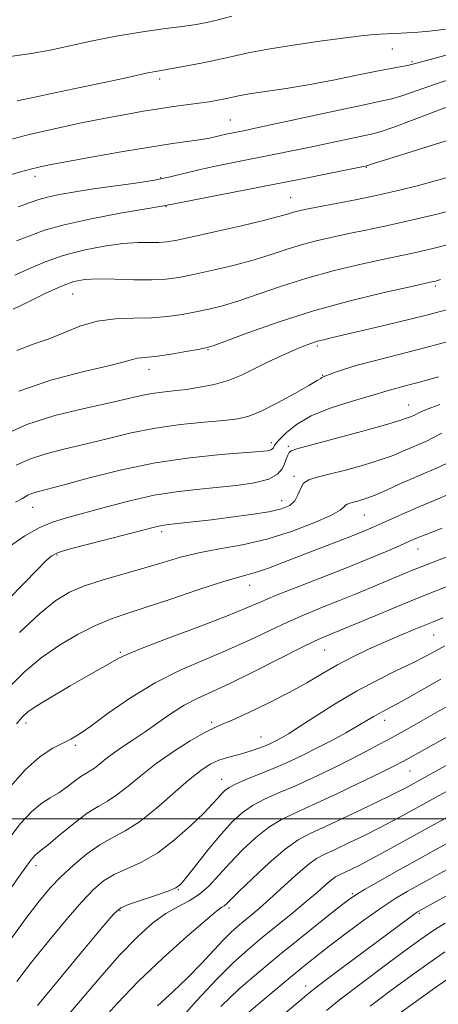
# Model space of a CAD drawing. Extents: x 2049800 to 2052700, y 347300 to 350200.
# Drawn here: x 2051735 to 2051827, y 347959 to 348176 of the extents above; entities that cross this region are included whole.
import ezdxf

# ---------------------------------------------------------------- set-up
doc = ezdxf.new("R2010")
doc.units = 0
doc.header["$MEASUREMENT"] = 0
for name, color, linetype, lineweight in [('32000', 7, 'Continuous', 0), ('DTM SPOT ELEVATION', 2, 'Continuous', 13), ('INDEX CONTOUR', 41, 'Continuous', 13), ('INTERMEDIATE CONTOUR', 44, 'Continuous', 0)]:
    doc.layers.add(name, color=color, linetype=linetype, lineweight=lineweight)

msp = doc.modelspace()

# ---------------------------------------------------------------- linework, layer by layer
at = {"layer": '32000', "flags": 128}
msp.add_lwpolyline([(2050000, 348000), (2052500, 348000)], dxfattribs=at)
at = {"layer": 'DTM SPOT ELEVATION'}
for p in [(2051817.06, 348169.22, 1058.8), (2051821.4, 348166.4, 1059.8), (2051765.91, 348162.64, 1058.4), (2051781.45, 348153.62, 1061.1), (2051811.35, 348143.16, 1066.1), (2051738.49, 348141.19, 1062.5), (2051766.11, 348140.92, 1063.8), (2051794.69, 348136.55, 1067.1), (2051767.26, 348134.52, 1066.1), (2051826.47, 348117.08, 1074.3), (2051746.74, 348115.35, 1070.9), (2051776.48, 348103.13, 1074.1), (2051800.56, 348103.92, 1076.3), (2051763.55, 348098.76, 1074.6), (2051801.73, 348097.44, 1077.9), (2051820.66, 348090.96, 1081.2), (2051790.42, 348082.67, 1079.5), (2051794.21, 348081.89, 1081.7), (2051795.39, 348075.26, 1083.7), (2051792.72, 348069.91, 1083.3), (2051737.96, 348068.44, 1080.8), (2051810.9, 348066.78, 1086.9), (2051766.3, 348063.07, 1084.4), (2051822.71, 348059.27, 1090.76), (2051743.31, 348057.95, 1084.2), (2051785.69, 348051.32, 1088.7), (2051826.11, 348040.38, 1096.9), (2051802.18, 348037.06, 1094.9), (2051757.25, 348036.61, 1089.8), (2051736.5, 348021.01, 1090.5), (2051777.32, 348021.18, 1095.7), (2051815.37, 348021.63, 1100.58), (2051788.18, 348017.96, 1097.2), (2051747.34, 348016.14, 1092.3), (2051820.92, 348010.47, 1104.9), (2051779.55, 348008.64, 1099.3), (2051738.72, 347989.65, 1096.5), (2051769.99, 347984.38, 1102.1), (2051808.23, 347983.56, 1111.8), (2051757.19, 347979.79, 1102.2), (2051781.14, 347980.35, 1106.4), (2051823, 347979.17, 1116.2), (2051798.01, 347963.22, 1115.4)]:
    msp.add_point(p, dxfattribs=at)
at = {"layer": 'INDEX CONTOUR'}
for points in [[(2051848.548, 348173.156, 1060), (2051823.719, 348166.45, 1060), (2051821.224, 348165.768, 1060), (2051820.394, 348165.595, 1060), (2051819.146, 348165.381, 1060), (2051817.123, 348165.021, 1060), (2051814.008, 348164.415, 1060), (2051809.632, 348163.508, 1060), (2051804.42, 348162.44, 1060), (2051798.942, 348161.397, 1060), (2051793.734, 348160.528, 1060), (2051785.59, 348159.307, 1060), (2051783.185, 348158.894, 1060), (2051781.567, 348158.559, 1060), (2051780.202, 348158.255, 1060), (2051778.641, 348157.9441, 1060), (2051776.757, 348157.617, 1060), (2051774.5111, 348157.277, 1060), (2051768.917, 348156.526, 1060), (2051765.701, 348156.064, 1060), (2051762.256, 348155.507, 1060), (2051758.408, 348154.823, 1060), (2051753.935, 348153.979, 1060), (2051748.711, 348152.95, 1060), (2051743.014, 348151.7469, 1060), (2051737.221, 348150.392, 1060), (2051731.668, 348148.934, 1060)], [(2051831.729, 348134.139, 1070), (2051825.975, 348132.698, 1070), (2051820.229, 348131.318, 1070), (2051815.358, 348130.238, 1070), (2051811.241, 348129.392, 1070), (2051807.507, 348128.642, 1070), (2051803.855, 348127.867, 1070), (2051800.268, 348127.021, 1070), (2051796.8, 348126.078, 1070), (2051793.449, 348125.023, 1070), (2051789.991, 348123.888, 1070), (2051786.146, 348122.7171, 1070), (2051781.776, 348121.56, 1070), (2051777.302, 348120.4979, 1070), (2051773.287, 348119.614, 1070), (2051770.089, 348118.979, 1070), (2051767.247, 348118.591, 1070), (2051764.096, 348118.435, 1070), (2051760.198, 348118.475, 1070), (2051756.0289, 348118.597, 1070), (2051752.294, 348118.668, 1070), (2051749.457, 348118.548, 1070), (2051747.029, 348118.067, 1070), (2051744.277, 348117.049, 1070), (2051740.728, 348115.428, 1070), (2051736.929, 348113.578, 1070), (2051733.683, 348111.983, 1070)], [(2051827.181, 348097.137, 1080), (2051823.224, 348096.018, 1080), (2051820.178, 348095.203, 1080), (2051816.4, 348094.226, 1080), (2051815.192, 348093.866, 1080), (2051813.7509, 348093.412, 1080), (2051811.403, 348092.708, 1080), (2051807.734, 348091.6341, 1080), (2051803.376, 348090.221, 1080), (2051799.226, 348088.533, 1080), (2051796.003, 348086.67, 1080), (2051793.738, 348084.878, 1080), (2051792.285, 348083.434, 1080), (2051791.489, 348082.536, 1080), (2051791.1381, 348082.0531, 1080), (2051790.899, 348081.521, 1080), (2051790.697, 348081.28, 1080), (2051790.31, 348081.07, 1080), (2051789.555, 348080.9, 1080), (2051787.871, 348080.718, 1080), (2051779.328, 348080.051, 1080), (2051772.527, 348079.357, 1080), (2051764.9139, 348078.233, 1080), (2051757.209, 348076.629, 1080), (2051750.175, 348074.862, 1080), (2051744.585, 348073.347, 1080), (2051738.913, 348071.842, 1080), (2051737.75, 348071.477, 1080), (2051736.917, 348071.095, 1080), (2051735.6031, 348070.316, 1080), (2051734.146, 348069.573, 1080)], [(2051828.02, 348063.873, 1090), (2051824.633, 348062.546, 1090), (2051822.378, 348061.639, 1090), (2051820.654, 348060.904, 1090), (2051818.601, 348060.008, 1090), (2051815.534, 348058.692, 1090), (2051811.471, 348056.993, 1090), (2051806.603, 348055.022, 1090), (2051801.207, 348052.908, 1090), (2051795.8979, 348050.846, 1090), (2051791.374, 348049.051, 1090), (2051788.0059, 348047.631, 1090), (2051784.842, 348046.271, 1090), (2051780.603, 348044.551, 1090), (2051774.507, 348042.216, 1090), (2051767.756, 348039.676, 1090), (2051762.052, 348037.507, 1090), (2051758.638, 348036.126, 1090), (2051756.92, 348035.312, 1090), (2051754.508, 348033.915, 1090), (2051749.797, 348031.254, 1090), (2051746.186, 348029.188, 1090), (2051742.354, 348026.955, 1090), (2051739.098, 348024.987, 1090), (2051736.978, 348023.563, 1090), (2051735.612, 348022.346, 1090), (2051734.381, 348020.8481, 1090)], [(2051827.727, 348030.657, 1100), (2051819.183, 348025.866, 1100), (2051816.676, 348024.5, 1100), (2051815.101, 348023.672, 1100), (2051813.977, 348023.068, 1100), (2051812.858, 348022.408, 1100), (2051811.448, 348021.555, 1100), (2051809.488, 348020.407, 1100), (2051806.8201, 348018.915, 1100), (2051803.706, 348017.229, 1100), (2051800.512, 348015.551, 1100), (2051797.508, 348014.037, 1100), (2051794.589, 348012.653, 1100), (2051791.557, 348011.32, 1100), (2051788.3219, 348009.991, 1100), (2051785.227, 348008.745, 1100), (2051782.726, 348007.693, 1100), (2051781.131, 348006.898, 1100), (2051780.194, 348006.236, 1100), (2051779.524, 348005.536, 1100), (2051778.745, 348004.615, 1100), (2051777.534, 348003.255, 1100), (2051775.581, 348001.2229, 1100), (2051772.696, 347998.428, 1100), (2051769.179, 347995.331, 1100), (2051765.451, 347992.531, 1100), (2051761.883, 347990.472, 1100), (2051758.648, 347988.976, 1100), (2051755.867, 347987.709, 1100), (2051753.56, 347986.325, 1100), (2051751.333, 347984.441, 1100), (2051748.689, 347981.664, 1100), (2051745.295, 347977.7641, 1100), (2051741.479, 347973.177, 1100), (2051737.734, 347968.504, 1100), (2051734.454, 347964.234, 1100)], [(2051837.139, 348004.724, 1110), (2051815.202, 347992.646, 1110), (2051812.296, 347991.0769, 1110), (2051809.862, 347989.814, 1110), (2051807.917, 347988.852, 1110), (2051805.389, 347987.672, 1110), (2051804.5179, 347987.195, 1110), (2051803.56, 347986.496, 1110), (2051802.267, 347985.384, 1110), (2051800.497, 347983.813, 1110), (2051798.131, 347981.772, 1110), (2051795.133, 347979.294, 1110), (2051788.4369, 347973.873, 1110), (2051785.325, 347971.286, 1110), (2051782.139, 347968.413, 1110), (2051778.44, 347964.7189, 1110), (2051774.015, 347959.949, 1110), (2051769.565, 347954.967, 1110)], [(2051828.552, 347970.739, 1120), (2051824.814, 347968.122, 1120), (2051820.75, 347965.192, 1120), (2051816.427, 347962.017, 1120), (2051812.171, 347958.799, 1120)]]:
    msp.add_polyline3d(points, dxfattribs=at)
at = {"layer": 'INTERMEDIATE CONTOUR'}
for points in [[(2051781.727, 348176.408, 1056), (2051778.741, 348175.623, 1056), (2051776.288, 348175.051, 1056), (2051773.888, 348174.61, 1056), (2051770.841, 348174.166, 1056), (2051766.649, 348173.604, 1056), (2051761.6319, 348172.892, 1056), (2051756.314, 348172.022, 1056), (2051751.146, 348171.005, 1056), (2051741.794, 348168.976, 1056), (2051737.614, 348168.183, 1056), (2051733.043, 348167.516, 1056)], [(2051828.709, 348173.537, 1058), (2051827.113, 348173.327, 1058), (2051825.141, 348173.125, 1058), (2051822.74, 348172.922, 1058), (2051820.183, 348172.737, 1058), (2051817.823, 348172.593, 1058), (2051815.924, 348172.505, 1058), (2051814.392, 348172.445, 1058), (2051813.042, 348172.373, 1058), (2051811.609, 348172.248, 1058), (2051809.525, 348172.002, 1058), (2051806.139, 348171.567, 1058), (2051801.1019, 348170.899, 1058), (2051795.251, 348170.075, 1058), (2051789.72, 348169.198, 1058), (2051785.354, 348168.3551, 1058), (2051781.824, 348167.554, 1058), (2051778.511, 348166.787, 1058), (2051774.978, 348166.054, 1058), (2051771.518, 348165.4051, 1058), (2051768.608, 348164.897, 1058), (2051764.96, 348164.287, 1058), (2051763.278, 348163.952, 1058), (2051757.8679, 348162.732, 1058), (2051753.669, 348161.815, 1058), (2051748.399, 348160.7149, 1058), (2051742.858, 348159.57, 1058), (2051738.048, 348158.55, 1058), (2051734.569, 348157.774, 1058)], [(2051829.142, 348162.343, 1062), (2051826.647, 348161.547, 1062), (2051823.943, 348160.595, 1062), (2051821.2439, 348159.618, 1062), (2051818.875, 348158.799, 1062), (2051816.92, 348158.24, 1062), (2051814.5, 348157.703, 1062), (2051810.492, 348156.8679, 1062), (2051804.261, 348155.535, 1062), (2051786.894, 348151.776, 1062), (2051784.662, 348151.309, 1062), (2051780.5, 348150.477, 1062), (2051779.226, 348150.196, 1062), (2051778.0929, 348149.918, 1062), (2051776.82, 348149.631, 1062), (2051775.048, 348149.315, 1062), (2051772.438, 348148.937, 1062), (2051768.739, 348148.412, 1062), (2051763.724, 348147.639, 1062), (2051757.413, 348146.577, 1062), (2051750.832, 348145.417, 1062), (2051745.255, 348144.409, 1062), (2051741.594, 348143.729, 1062), (2051739.298, 348143.254, 1062), (2051737.448, 348142.789, 1062), (2051735.275, 348142.17, 1062), (2051718.437, 348137.163, 1062)], [(2051829.575, 348156.644, 1064), (2051821.264, 348153.467, 1064), (2051817.355, 348152.003, 1064), (2051814.84, 348151.1311, 1064), (2051813.043, 348150.64, 1064), (2051799.335, 348147.707, 1064), (2051795.283, 348146.867, 1064), (2051791.335, 348146.071, 1064), (2051782.838, 348144.399, 1064), (2051778.45, 348143.513, 1064), (2051774.49, 348142.65, 1064), (2051768.163, 348141.105, 1064), (2051764.756, 348140.401, 1064), (2051760.567, 348139.724, 1064), (2051751.347, 348138.43, 1064), (2051747.278, 348137.807, 1064), (2051743.879, 348137.207, 1064), (2051741.242, 348136.64, 1064), (2051739.307, 348136.09, 1064), (2051737.413, 348135.435, 1064), (2051734.75, 348134.529, 1064)], [(2051832.414, 348150.081, 1066), (2051816.277, 348145.076, 1066), (2051813.35, 348144.153, 1066), (2051811.432, 348143.517, 1066), (2051807.783, 348142.779, 1066), (2051798.008, 348140.834, 1066), (2051791.224, 348139.498, 1066), (2051766.793, 348134.742, 1066), (2051762.497, 348134.007, 1066), (2051757.219, 348133.077, 1066), (2051750.843, 348131.869, 1066), (2051744.911, 348130.574, 1066), (2051740.568, 348129.34, 1066), (2051737.35, 348128.166, 1066), (2051734.394, 348127.014, 1066)], [(2051830.605, 348141.383, 1068), (2051826.733, 348140.26, 1068), (2051822.775, 348139.182, 1068), (2051818.627, 348138.143, 1068), (2051814.1471, 348137.127, 1068), (2051809.3259, 348136.134, 1068), (2051804.6651, 348135.228, 1068), (2051800.795, 348134.49, 1068), (2051798.164, 348133.972, 1068), (2051796.5, 348133.607, 1068), (2051795.345, 348133.3, 1068), (2051794.193, 348132.947, 1068), (2051792.337, 348132.418, 1068), (2051789.0179, 348131.573, 1068), (2051783.852, 348130.351, 1068), (2051777.941, 348128.999, 1068), (2051772.763, 348127.84, 1068), (2051769.399, 348127.121, 1068), (2051767.349, 348126.7809, 1068), (2051765.718, 348126.684, 1068), (2051763.739, 348126.689, 1068), (2051761.149, 348126.651, 1068), (2051757.812, 348126.421, 1068), (2051753.693, 348125.877, 1068), (2051749.163, 348125.008, 1068), (2051744.696, 348123.829, 1068), (2051740.678, 348122.389, 1068), (2051737.143, 348120.873, 1068), (2051734.038, 348119.498, 1068)], [(2051829.672, 348126.319, 1072), (2051826.254, 348125.448, 1072), (2051823.132, 348124.696, 1072), (2051820.448, 348124.1, 1072), (2051814.22, 348122.794, 1072), (2051809.545, 348121.762, 1072), (2051804.0361, 348120.435, 1072), (2051798.254, 348118.8569, 1072), (2051792.704, 348117.099, 1072), (2051783.275, 348113.861, 1072), (2051779.701, 348112.77, 1072), (2051776.663, 348111.997, 1072), (2051773.811, 348111.389, 1072), (2051770.839, 348110.833, 1072), (2051767.624, 348110.374, 1072), (2051764.089, 348110.097, 1072), (2051760.208, 348110.017, 1072), (2051756.151, 348109.882, 1072), (2051752.143, 348109.368, 1072), (2051748.36, 348108.269, 1072), (2051744.796, 348106.839, 1072), (2051741.4, 348105.449, 1072), (2051738.063, 348104.303, 1072), (2051734.442, 348102.9419, 1072)], [(2051827.615, 348118.498, 1074), (2051826.533, 348118.198, 1074), (2051826.035, 348118.073, 1074), (2051820.932, 348116.946, 1074), (2051815.236, 348115.657, 1074), (2051807.804, 348113.849, 1074), (2051799.709, 348111.635, 1074), (2051791.96, 348109.175, 1074), (2051785.299, 348106.828, 1074), (2051777.625, 348103.98, 1074), (2051776.024, 348103.496, 1074), (2051774.335, 348103.164, 1074), (2051771.638, 348102.685, 1074), (2051768.393, 348102.136, 1074), (2051765.406, 348101.685, 1074), (2051763.292, 348101.449, 1074), (2051761.907, 348101.338, 1074), (2051760.918, 348101.208, 1074), (2051759.902, 348100.926, 1074), (2051758.084, 348100.396, 1074), (2051754.598, 348099.532, 1074), (2051748.928, 348098.246, 1074), (2051741.952, 348096.437, 1074), (2051734.9, 348094.002, 1074)], [(2051831.35, 348112.556, 1076), (2051824.838, 348110.7989, 1076), (2051818.217, 348109.13, 1076), (2051812.119, 348107.673, 1076), (2051803.909, 348105.779, 1076), (2051801.879, 348105.298, 1076), (2051800.533, 348104.94, 1076), (2051799.355, 348104.566, 1076), (2051798.062, 348104.0851, 1076), (2051796.43, 348103.42, 1076), (2051794.3051, 348102.515, 1076), (2051791.82, 348101.405, 1076), (2051789.18, 348100.147, 1076), (2051786.539, 348098.809, 1076), (2051783.841, 348097.5049, 1076), (2051780.979, 348096.362, 1076), (2051777.896, 348095.477, 1076), (2051774.74, 348094.831, 1076), (2051771.706, 348094.374, 1076), (2051768.948, 348094.051, 1076), (2051766.444, 348093.775, 1076), (2051764.128, 348093.454, 1076), (2051761.836, 348092.999, 1076), (2051758.9951, 348092.345, 1076), (2051754.935, 348091.429, 1076), (2051749.279, 348090.195, 1076), (2051742.833, 348088.615, 1076), (2051736.6981, 348086.664, 1076), (2051731.701, 348084.368, 1076)], [(2051830.971, 348105.352, 1078), (2051824.43, 348103.552, 1078), (2051818.465, 348102.008, 1078), (2051813.37, 348100.731, 1078), (2051809.299, 348099.669, 1078), (2051806.3409, 348098.782, 1078), (2051804.332, 348098.077, 1078), (2051801.8301, 348097.099, 1078), (2051801.576, 348096.981, 1078), (2051801.289, 348096.797, 1078), (2051800.5051, 348096.309, 1078), (2051798.695, 348095.242, 1078), (2051795.571, 348093.464, 1078), (2051791.787, 348091.393, 1078), (2051788.235, 348089.588, 1078), (2051785.514, 348088.464, 1078), (2051783.049, 348087.871, 1078), (2051779.972, 348087.519, 1078), (2051775.656, 348087.148, 1078), (2051770.452, 348086.631, 1078), (2051764.955, 348085.873, 1078), (2051759.651, 348084.823, 1078), (2051754.601, 348083.605, 1078), (2051749.76, 348082.388, 1078), (2051745.125, 348081.2901, 1078), (2051740.873, 348080.229, 1078), (2051737.224, 348079.0709, 1078), (2051734.309, 348077.731, 1078)], [(2051827.503, 348091.077, 1082), (2051824.353, 348089.875, 1082), (2051822.862, 348089.234, 1082), (2051821.735, 348088.671, 1082), (2051820.7969, 348088.2691, 1082), (2051820.168, 348088.013, 1082), (2051818.688, 348087.5249, 1082), (2051815.528, 348086.599, 1082), (2051810.28, 348085.1369, 1082), (2051804.225, 348083.482, 1082), (2051796.062, 348081.279, 1082), (2051794.782, 348080.852, 1082), (2051794.35, 348080.477, 1082), (2051794.037, 348079.884, 1082), (2051793.6919, 348079.056, 1082), (2051793.306, 348078.035, 1082), (2051792.799, 348076.879, 1082), (2051791.801, 348075.712, 1082), (2051789.871, 348074.672, 1082), (2051786.724, 348073.862, 1082), (2051782.71, 348073.257, 1082), (2051778.336, 348072.794, 1082), (2051773.982, 348072.394, 1082), (2051769.514, 348071.889, 1082), (2051764.671, 348071.094, 1082), (2051759.336, 348069.898, 1082), (2051753.971, 348068.504, 1082), (2051745.396, 348066.143, 1082), (2051742.293, 348065.152, 1082), (2051739.374, 348063.918, 1082), (2051736.205, 348062.157, 1082), (2051732.617, 348059.668, 1082)], [(2051827.955, 348084.775, 1084), (2051826.104, 348083.765, 1084), (2051824.421, 348082.949, 1084), (2051822.788, 348082.241, 1084), (2051821.14, 348081.542, 1084), (2051819.372, 348080.765, 1084), (2051817.221, 348079.879, 1084), (2051814.386, 348078.869, 1084), (2051810.728, 348077.746, 1084), (2051806.766, 348076.645, 1084), (2051803.18, 348075.729, 1084), (2051800.5051, 348075.087, 1084), (2051798.691, 348074.513, 1084), (2051797.537, 348073.728, 1084), (2051796.829, 348072.546, 1084), (2051796.287, 348071.161, 1084), (2051795.612, 348069.862, 1084), (2051794.512, 348068.866, 1084), (2051792.701, 348068.114, 1084), (2051789.9, 348067.477, 1084), (2051785.994, 348066.852, 1084), (2051781.545, 348066.2559, 1084), (2051777.284, 348065.733, 1084), (2051771.141, 348065.009, 1084), (2051769.195, 348064.794, 1084), (2051767.844, 348064.655, 1084), (2051766.869, 348064.544, 1084), (2051766.029, 348064.407, 1084), (2051765.023, 348064.178, 1084), (2051750.5571, 348060.462, 1084), (2051746.197, 348059.313, 1084), (2051743.585, 348058.534, 1084), (2051742.1351, 348057.801, 1084), (2051740.873, 348056.664, 1084), (2051738.986, 348054.749, 1084), (2051732.7681, 348048.403, 1084)], [(2051829.993, 348078.626, 1086), (2051827.107, 348077.227, 1086), (2051824.308, 348076.013, 1086), (2051821.482, 348074.814, 1086), (2051818.5749, 348073.5161, 1086), (2051815.754, 348072.233, 1086), (2051813.244, 348071.139, 1086), (2051811.221, 348070.363, 1086), (2051809.664, 348069.864, 1086), (2051808.504, 348069.557, 1086), (2051807.674, 348069.358, 1086), (2051807.111, 348069.18, 1086), (2051806.753, 348068.936, 1086), (2051806.436, 348068.53, 1086), (2051805.586, 348067.824, 1086), (2051803.527, 348066.672, 1086), (2051799.8089, 348065.014, 1086), (2051794.889, 348063.146, 1086), (2051789.448, 348061.453, 1086), (2051784.083, 348060.215, 1086), (2051779.04, 348059.291, 1086), (2051774.481, 348058.439, 1086), (2051770.4661, 348057.461, 1086), (2051766.66, 348056.3429, 1086), (2051762.63, 348055.118, 1086), (2051753.494, 348052.488, 1086), (2051749.358, 348051.165, 1086), (2051746.045, 348049.796, 1086), (2051743.022, 348047.952, 1086), (2051739.5331, 348045.106, 1086), (2051735.076, 348040.945, 1086)], [(2051829.826, 348071.521, 1088), (2051826.087, 348069.91, 1088), (2051822.7, 348068.508, 1088), (2051819.693, 348067.197, 1088), (2051817.067, 348065.993, 1088), (2051814.814, 348064.945, 1088), (2051812.847, 348064.06, 1088), (2051810.767, 348063.185, 1088), (2051808.094, 348062.124, 1088), (2051796.38, 348057.625, 1088), (2051792.822, 348056.237, 1088), (2051789.837, 348055.095, 1088), (2051787.405, 348054.247, 1088), (2051785.371, 348053.672, 1088), (2051783.02, 348053.057, 1088), (2051779.5, 348052.015, 1088), (2051774.304, 348050.307, 1088), (2051768.306, 348048.274, 1088), (2051762.728, 348046.404, 1088), (2051758.459, 348045.029, 1088), (2051755.06, 348043.871, 1088), (2051751.758, 348042.496, 1088), (2051747.9711, 348040.569, 1088), (2051743.879, 348038.14, 1088), (2051739.851, 348035.3549, 1088), (2051736.139, 348032.279, 1088), (2051732.53, 348028.655, 1088)], [(2051832.626, 348058.941, 1092), (2051824.7, 348055.902, 1092), (2051821.4769, 348054.63, 1092), (2051818.671, 348053.484, 1092), (2051809.071, 348049.45, 1092), (2051805.399, 348047.947, 1092), (2051801.722, 348046.484, 1092), (2051798.0019, 348044.978, 1092), (2051794.159, 348043.3111, 1092), (2051790.108, 348041.402, 1092), (2051785.762, 348039.32, 1092), (2051781.03, 348037.172, 1092), (2051775.867, 348035.0069, 1092), (2051770.417, 348032.647, 1092), (2051764.868, 348029.856, 1092), (2051759.454, 348026.539, 1092), (2051754.588, 348023.17, 1092), (2051750.731, 348020.366, 1092), (2051748.149, 348018.559, 1092), (2051746.343, 348017.46, 1092), (2051742.408, 348015.495, 1092), (2051739.618, 348013.696, 1092), (2051736.281, 348010.736, 1092), (2051732.45, 348006.315, 1092)], [(2051830.331, 348051.543, 1094), (2051822.973, 348048.611, 1094), (2051818.186, 348046.662, 1094), (2051813.25, 348044.627, 1094), (2051801.936, 348039.932, 1094), (2051800.069, 348039.094, 1094), (2051796.943, 348037.571, 1094), (2051786.682, 348032.368, 1094), (2051781.456, 348029.792, 1094), (2051777.3621, 348027.9, 1094), (2051774.151, 348026.43, 1094), (2051771.305, 348024.9441, 1094), (2051768.412, 348023.118, 1094), (2051765.491, 348021.086, 1094), (2051762.67, 348019.097, 1094), (2051760.062, 348017.346, 1094), (2051757.726, 348015.814, 1094), (2051755.708, 348014.427, 1094), (2051754.0371, 348013.14, 1094), (2051752.669, 348012.01, 1094), (2051751.545, 348011.123, 1094), (2051750.587, 348010.509, 1094), (2051749.642, 348009.975, 1094), (2051748.541, 348009.273, 1094), (2051747.154, 348008.231, 1094), (2051745.5161, 348006.976, 1094), (2051743.705, 348005.714, 1094), (2051741.781, 348004.559, 1094), (2051739.7471, 348003.257, 1094), (2051737.589, 348001.464, 1094), (2051735.303, 347998.938, 1094), (2051732.921, 347995.838, 1094)], [(2051828.15, 348044.193, 1096), (2051826.2339, 348043.375, 1096), (2051821.812, 348041.564, 1096), (2051818.701, 348040.26, 1096), (2051815.285, 348038.794, 1096), (2051811.798, 348037.246, 1096), (2051808.335, 348035.607, 1096), (2051804.961, 348033.85, 1096), (2051801.676, 348031.949, 1096), (2051798.243, 348029.904, 1096), (2051794.361, 348027.718, 1096), (2051789.907, 348025.444, 1096), (2051785.473, 348023.336, 1096), (2051781.826, 348021.701, 1096), (2051779.4529, 348020.7009, 1096), (2051777.704, 348019.939, 1096), (2051775.647, 348018.875, 1096), (2051772.604, 348017.108, 1096), (2051768.907, 348014.779, 1096), (2051765.143, 348012.1639, 1096), (2051761.793, 348009.537, 1096), (2051758.923, 348007.142, 1096), (2051756.4919, 348005.221, 1096), (2051754.407, 348003.885, 1096), (2051752.351, 348002.723, 1096), (2051749.954, 348001.195, 1096), (2051747.009, 347998.958, 1096), (2051743.962, 347996.458, 1096), (2051741.424, 347994.339, 1096), (2051739.838, 347993.069, 1096), (2051738.989, 347992.426, 1096), (2051738.494, 347992.013, 1096), (2051738.037, 347991.5079, 1096), (2051737.5601, 347990.888, 1096), (2051735.312, 347987.726, 1096), (2051729.107, 347979.093, 1096)], [(2051828.585, 348037.97, 1098), (2051826.607, 348036.895, 1098), (2051824.3761, 348035.702, 1098), (2051821.578, 348034.289, 1098), (2051817.9941, 348032.563, 1098), (2051813.775, 348030.485, 1098), (2051809.172, 348028.026, 1098), (2051804.469, 348025.238, 1098), (2051800.108, 348022.479, 1098), (2051796.57, 348020.189, 1098), (2051794.188, 348018.686, 1098), (2051792.701, 348017.808, 1098), (2051791.7029, 348017.272, 1098), (2051790.837, 348016.836, 1098), (2051789.948, 348016.42, 1098), (2051788.931, 348015.982, 1098), (2051787.703, 348015.495, 1098), (2051786.255, 348014.982, 1098), (2051784.599, 348014.48, 1098), (2051782.762, 348014.005, 1098), (2051780.831, 348013.491, 1098), (2051778.907, 348012.853, 1098), (2051777.019, 348011.973, 1098), (2051774.911, 348010.611, 1098), (2051772.255, 348008.495, 1098), (2051765.091, 348002.222, 1098), (2051761.439, 347999.319, 1098), (2051758.275, 347997.303, 1098), (2051755.451, 347995.81, 1098), (2051752.69, 347994.261, 1098), (2051749.796, 347992.219, 1098), (2051746.899, 347989.806, 1098), (2051744.211, 347987.2809, 1098), (2051741.832, 347984.775, 1098), (2051739.411, 347981.885, 1098), (2051736.486, 347978.077, 1098), (2051732.754, 347973.018, 1098)], [(2051829.043, 348024.641, 1102), (2051822.377, 348020.859, 1102), (2051819.634, 348019.328, 1102), (2051816.994, 348017.87, 1102), (2051814.234, 348016.365, 1102), (2051811.193, 348014.747, 1102), (2051807.721, 348012.963, 1102), (2051803.756, 348011, 1102), (2051799.582, 348009.01, 1102), (2051795.57, 348007.186, 1102), (2051792.021, 348005.655, 1102), (2051788.953, 348004.291, 1102), (2051786.318, 348002.904, 1102), (2051784.025, 348001.3031, 1102), (2051781.83, 347999.29, 1102), (2051779.449, 347996.666, 1102), (2051776.728, 347993.384, 1102), (2051774.037, 347990.01, 1102), (2051771.873, 347987.2621, 1102), (2051770.522, 347985.6399, 1102), (2051769.405, 347984.78, 1102), (2051767.726, 347984.0979, 1102), (2051764.977, 347983.155, 1102), (2051759.044, 347981.156, 1102), (2051757.325, 347980.431, 1102), (2051755.768, 347979.077, 1102), (2051753.167, 347976.046, 1102), (2051748.759, 347970.752, 1102), (2051743.548, 347964.468, 1102), (2051738.982, 347958.93, 1102)], [(2051831.055, 348019.086, 1104), (2051822.29, 348014.208, 1104), (2051819.518, 348012.681, 1104), (2051817.242, 348011.488, 1104), (2051814.276, 348010.019, 1104), (2051809.81, 348007.858, 1104), (2051804.551, 348005.355, 1104), (2051799.583, 348003.051, 1104), (2051795.72, 348001.318, 1104), (2051792.679, 347999.836, 1104), (2051789.909, 347998.115, 1104), (2051786.989, 347995.799, 1104), (2051784.03, 347993.069, 1104), (2051781.277, 347990.243, 1104), (2051778.896, 347987.602, 1104), (2051776.7491, 347985.284, 1104), (2051774.621, 347983.39, 1104), (2051772.332, 347981.945, 1104), (2051769.859, 347980.659, 1104), (2051767.21, 347979.163, 1104), (2051764.353, 347977.097, 1104), (2051761.062, 347974.138, 1104), (2051757.068, 347969.972, 1104), (2051752.293, 347964.539, 1104), (2051743.357, 347954.012, 1104)], [(2051839.835, 348017.805, 1106), (2051820.275, 348006.958, 1106), (2051818.828, 348006.2129, 1106), (2051816.163, 348004.895, 1106), (2051811.958, 348002.857, 1106), (2051807.031, 348000.505, 1106), (2051802.48, 347998.38, 1106), (2051799.088, 347996.822, 1106), (2051796.364, 347995.362, 1106), (2051793.501, 347993.326, 1106), (2051789.957, 347990.299, 1106), (2051786.26, 347986.887, 1106), (2051783.204, 347983.95, 1106), (2051780.484, 347981.245, 1106), (2051780.053, 347980.857, 1106), (2051779.565, 347980.523, 1106), (2051778.403, 347979.655, 1106), (2051775.926, 347977.6329, 1106), (2051771.753, 347974.0511, 1106), (2051766.546, 347969.372, 1106), (2051761.224, 347964.275, 1106), (2051756.5429, 347959.3649, 1106), (2051749.311, 347951.3231, 1106)], [(2051836.285, 348010.043, 1108), (2051819.352, 348000.691, 1108), (2051817.015, 347999.43, 1108), (2051814.229, 347997.986, 1108), (2051810.91, 347996.336, 1108), (2051807.474, 347994.678, 1108), (2051804.463, 347993.27, 1108), (2051802.232, 347992.242, 1108), (2051800.394, 347991.233, 1108), (2051798.371, 347989.759, 1108), (2051795.758, 347987.504, 1108), (2051790.053, 347982.282, 1108), (2051787.762, 347980.266, 1108), (2051785.92, 347978.723, 1108), (2051784.383, 347977.471, 1108), (2051782.996, 347976.317, 1108), (2051781.551, 347975.007, 1108), (2051779.828, 347973.275, 1108), (2051775.036, 347968.122, 1108), (2051772.032, 347965.0481, 1108), (2051768.74, 347961.914, 1108), (2051765.432, 347958.857, 1108)], [(2051837.993, 347999.405, 1112), (2051826.789, 347993.285, 1112), (2051822.312, 347990.821, 1112), (2051817.885, 347988.368, 1112), (2051813.943, 347986.164, 1112), (2051810.9159, 347984.4459, 1112), (2051808.9939, 347983.299, 1112), (2051807.42, 347982.197, 1112), (2051805.1979, 347980.462, 1112), (2051801.612, 347977.615, 1112), (2051797.063, 347973.976, 1112), (2051792.229, 347970.066, 1112), (2051787.66, 347966.289, 1112), (2051783.388, 347962.578, 1112), (2051779.314, 347958.748, 1112)], [(2051833.667, 347991.323, 1114), (2051822.96, 347985.448, 1114), (2051820.335, 347983.9801, 1114), (2051817.627, 347982.359, 1114), (2051814.507, 347980.309, 1114), (2051810.786, 347977.671, 1114), (2051806.834, 347974.749, 1114), (2051803.156, 347971.962, 1114), (2051800.068, 347969.572, 1114), (2051797.119, 347967.22, 1114), (2051793.664, 347964.386, 1114), (2051789.297, 347960.737, 1114), (2051784.55, 347956.673, 1114)], [(2051829.479, 347983.3189, 1116), (2051822.731, 347979.5871, 1116), (2051822.297, 347979.299, 1116), (2051821.505, 347978.731, 1116), (2051805.799, 347967.05, 1116), (2051801.981, 347964.191, 1116), (2051799.68, 347962.4301, 1116), (2051798.256, 347961.276, 1116), (2051796.731, 347959.985, 1116), (2051784.514, 347949.774, 1116)], [(2051828.651, 347977.028, 1118), (2051825.97, 347975.35, 1118), (2051823.303, 347973.514, 1118), (2051819.881, 347971.026, 1118), (2051815.243, 347967.601, 1118), (2051810.16, 347963.795, 1118), (2051805.707, 347960.376, 1118), (2051802.599, 347957.847, 1118)], [(2051831.135, 347966.128, 1122), (2051826.325, 347962.729, 1122), (2051821.62, 347959.358, 1122), (2051817.61, 347956.432, 1122)]]:
    msp.add_polyline3d(points, dxfattribs=at)

doc.saveas('drawing.dxf')
